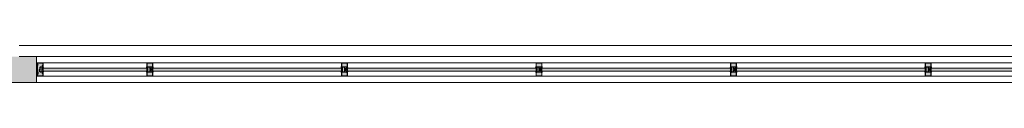
# Model space of a CAD drawing. Units: inches. Extents: x -773 to 2588, y 547 to 1712.
# Drawn here: x 1548 to 1882, y 994 to 1006 of the extents above; entities that cross this region are included whole.
import ezdxf

# ---------------------------------------------------------------- set-up
doc = ezdxf.new("R2010")
doc.units = ezdxf.units.IN
doc.header["$MEASUREMENT"] = 0
for name, color, linetype, lineweight in [('A-DETL-GENF', 3, 'Continuous', 13), ('A-FLOR-OTLN', 6, 'Continuous', 13), ('A-GLAZ', 6, 'Continuous', 13), ('A-GLAZ-CWMG', 3, 'Continuous', 13), ('A-WALL', 2, 'Continuous', 13), ('A-WALL-PATT', 2, 'Continuous', 13)]:
    doc.layers.add(name, color=color, linetype=linetype, lineweight=lineweight)

# ---------------------------------------------------------------- blocks, each defined once
blk = doc.blocks.new('System Panel - IG-1 - 1_ Exterior Insulated Glazing _Clear_-4910121-LEVEL 02 - FURNITURE PLAN Copy 1')
at = {"layer": 'A-GLAZ'}
blk.add_hatch(color=9, dxfattribs=at).paths.add_polyline_path([(-32, 0.5), (-32, -0.5), (32, -0.5), (32, 0.5)])
at = {"layer": 'A-GLAZ', "color": 55, "lineweight": 18}
for p, q in [((32, 0.5), (-32, 0.5)), ((-32, 0.5), (-32, -0.5)), ((32, -0.5), (32, 0.5)), ((-32, -0.5), (32, -0.5))]:
    blk.add_line(p, q, dxfattribs=at)
blk = doc.blocks.new('Rectangular Mullion - Storefront_Center_Jamb R_Profile_MN-790757-LEVEL 02 - FURNITURE PLAN Copy 1')
at = {"layer": 'A-DETL-GENF', "color": 8}
for p, q in [((-1.26, 0.62), (-1.37, 0.53)), ((-1.36, 0.5), (-1.23, 0.5)), ((-1.18, 0.52), (-1.12, 0.56)), ((-1.13, 1.02), (-1.16, 1.01)), ((-1.13, 0.94), (-1.13, 1.02)), ((-1.12, 0.88), (-1.13, 0.94)), ((-1.13, 2.25), (-1.13, 0.89)), ((0.87, 2.25), (-1.13, 2.25)), ((-1.13, 0.89), (-1.02, 0.86)), ((-1.02, 0.85), (-1.12, 0.88)), ((-0.94, 0.57), (-1.11, 0.53)), ((-1.11, 0.5), (-0.97, 0.5)), ((-1.07, 0.76), (-1.01, 0.78)), ((-1.07, 0.69), (-1.07, 0.76)), ((-0.97, 0.69), (-1.07, 0.69)), ((-1.07, 0.57), (-0.95, 0.59)), ((-1.05, 0.74), (-1.05, 0.71)), ((-1.05, 1.38), (-1.05, 2.11)), ((-1.05, 0.99), (-1.05, 1.06)), ((-1.02, 0.76), (-1.03, 0.76)), ((-1.03, 0.69), (-0.83, 0.69)), ((-0.95, 0.97), (-1.03, 0.97)), ((-1.02, 0.89), (-0.95, 0.89)), ((-1.02, 0.86), (-1.02, 0.89)), ((-1.01, 0.87), (-1.02, 0.85)), ((-1.02, 0.73), (-1.02, 0.76)), ((-0.98, 0.73), (-1.02, 0.73)), ((-0.97, 0.84), (-1.01, 0.87)), ((-1.01, 0.74), (-0.97, 0.78)), ((-1.01, 0.78), (-1.01, 0.74)), ((-1, 0.25), (-1, -0.25)), ((-0.99, 2.17), (0.73, 2.17)), ((-0.88, 0.75), (-0.98, 0.73)), ((-0.96, 0.86), (-0.97, 0.84)), ((-0.97, 0.78), (-0.95, 0.75)), ((-0.9, 0.81), (-0.96, 0.86)), ((-0.95, 0.75), (-0.9, 0.81)), ((-0.93, 0.88), (-0.87, 0.81)), ((-0.82, 0.87), (-0.88, 0.93)), ((-0.87, 0.81), (-0.87, 0.77)), ((-0.85, 1.27), (-0.82, 1.29)), ((-0.82, 1.15), (-0.85, 1.17)), ((-0.82, 1.29), (-0.82, 1.33)), ((-0.82, 1.11), (-0.82, 1.15)), ((-0.82, 0.73), (-0.82, 0.77)), ((-0.79, 0.73), (-0.82, 0.73)), ((-0.22, 0.87), (-0.8, 0.87)), ((-0.8, 0.79), (-0.22, 0.79)), ((-0.75, 0.5), (-0.75, -0.5)), ((-0.12, 0.69), (-0.12, 0.42)), ((-0.12, 0.42), (-0.11, 0.41)), ((-0.11, 0.16), (-0.12, 0.15)), ((-0.12, 0.15), (-0.12, -0.69)), ((-0.11, 0.41), (-0.03, 0.41)), ((-0.03, 0.16), (-0.11, 0.16)), ((-0.05, 0.63), (-0.05, 0.7)), ((-0.05, 0.45), (-0.05, 0.53)), ((-0.05, 0.16), (-0.05, 0.41)), ((-0.05, 0.03), (-0.05, 0.11)), ((0.18, 0.62), (-0.03, 0.62)), ((-0.03, 0.55), (0.19, 0.55)), ((0.19, 0.02), (-0.03, 0.02)), ((0.18, 0.41), (0.25, 0.41)), ((0.25, 0.16), (0.18, 0.16)), ((0.2, 0.53), (0.2, 0.45)), ((0.2, 0.11), (0.2, 0.03)), ((0.25, 0.41), (0.25, 0.55)), ((0.25, 0.02), (0.25, 0.16)), ((0.5, 1.56), (0.5, 1.41)), ((0.5, 1.41), (0.57, 1.41)), ((0.5, 1.16), (0.5, 1.02)), ((0.57, 1.16), (0.5, 1.16)), ((0.71, 1.69), (0.55, 1.63)), ((0.55, 1.46), (0.55, 1.54)), ((0.55, 1.04), (0.55, 1.12)), ((0.57, 1.55), (0.78, 1.55)), ((0.78, 1.02), (0.57, 1.02)), ((0.57, 0.95), (0.77, 0.95)), ((0.71, 1.62), (0.71, 1.69)), ((0.79, 1.62), (0.71, 1.62)), ((0.72, 1.81), (0.72, 1.62)), ((0.72, 1.62), (0.73, 1.62)), ((0.79, 1.87), (0.77, 1.87)), ((0.78, 1.41), (0.87, 1.41)), ((0.87, 1.16), (0.78, 1.16)), ((0.79, 1.79), (0.87, 1.79)), ((0.79, 1.79), (0.79, 1.62)), ((0.87, 1.79), (0.79, 1.79)), ((0.79, 1.54), (0.79, 1.46)), ((0.79, 1.41), (0.79, 1.16)), ((0.79, 1.12), (0.79, 1.04)), ((0.79, 0.93), (0.79, -1.55)), ((0.79, 2.11), (0.79, 1.87)), ((0.79, 1.69), (0.79, 1.79)), ((0.87, 1.41), (0.87, 1.42)), ((0.87, 1.15), (0.87, 1.16)), ((0.87, 1.79), (0.87, 2.25)), ((0.88, 1.91), (1.12, -1.92)), ((0.88, -1.92), (0.88, 1.91)), ((1.12, 1.91), (0.88, -1.92)), ((0.88, 1.91), (1.12, 1.91)), ((0.87, 1.42), (0.87, 1.79)), ((0.87, -1.79), (0.87, 1.15)), ((1.12, -2.5), (1.12, 2.5)), ((-1.26, -0.62), (-1.37, -0.53)), ((-1.36, -0.5), (-1.23, -0.5)), ((-1.18, -0.52), (-1.12, -0.56)), ((-1.13, -1.02), (-1.16, -1.01)), ((-1.12, -0.88), (-1.13, -0.94)), ((-1.13, -0.89), (-1.13, -2.25)), ((-1.13, -0.94), (-1.13, -1.02)), ((-1.13, -2.25), (0.87, -2.25)), ((-1.02, -0.85), (-1.12, -0.88)), ((-1.02, -0.86), (-1.13, -0.89)), ((-1.11, -0.5), (-0.97, -0.5)), ((-0.94, -0.57), (-1.11, -0.53)), ((-1.07, -0.57), (-0.95, -0.59)), ((-1.07, -0.69), (-1.07, -0.76)), ((-0.97, -0.69), (-1.07, -0.69)), ((-1.07, -0.76), (-1.01, -0.78)), ((-1.05, -0.71), (-1.05, -0.74)), ((-1.05, -2.11), (-1.05, -1.38)), ((-1.05, -1.06), (-1.05, -0.99)), ((-0.83, -0.69), (-1.03, -0.69)), ((-1.03, -0.76), (-1.02, -0.76)), ((-1.02, -0.73), (-0.98, -0.73)), ((-1.02, -0.76), (-1.02, -0.73)), ((-1.01, -0.87), (-1.02, -0.85)), ((-1.02, -0.89), (-1.02, -0.86)), ((-0.95, -0.89), (-1.02, -0.89)), ((-1.03, -0.97), (-0.95, -0.97)), ((-1.01, -0.74), (-0.97, -0.78)), ((-1.01, -0.78), (-1.01, -0.74)), ((-0.97, -0.84), (-1.01, -0.87)), ((0.73, -2.17), (-0.99, -2.17)), ((-0.98, -0.73), (-0.88, -0.75)), ((-0.97, -0.78), (-0.95, -0.75)), ((-0.96, -0.86), (-0.97, -0.84)), ((-0.9, -0.81), (-0.96, -0.86)), ((-0.95, -0.75), (-0.9, -0.81)), ((-0.87, -0.81), (-0.93, -0.88)), ((-0.88, -0.93), (-0.82, -0.87)), ((-0.87, -0.77), (-0.87, -0.81)), ((-0.85, -1.17), (-0.82, -1.15)), ((-0.82, -1.29), (-0.85, -1.27)), ((-0.82, -0.73), (-0.79, -0.73)), ((-0.82, -0.77), (-0.82, -0.73)), ((-0.82, -1.15), (-0.82, -1.11)), ((-0.82, -1.33), (-0.82, -1.29)), ((-0.22, -0.79), (-0.8, -0.79)), ((-0.8, -0.87), (-0.22, -0.87)), ((-0.05, -0.7), (-0.05, -0.07)), ((-0.02, -0.05), (0.18, -0.05)), ((0.49, -1.61), (0.71, -1.69)), ((0.63, -1.58), (0.52, -1.54)), ((0.79, -1.55), (0.67, -1.55)), ((0.71, -1.62), (0.79, -1.62)), ((0.71, -1.69), (0.71, -1.62)), ((0.72, -1.62), (0.72, -1.81)), ((0.73, -1.62), (0.72, -1.62)), ((0.77, -1.87), (0.79, -1.87)), ((0.79, -1.62), (0.79, -1.79)), ((0.79, -1.79), (0.79, -1.69)), ((0.87, -1.79), (0.79, -1.79)), ((0.79, -1.79), (0.87, -1.79)), ((0.79, -1.87), (0.79, -2.11)), ((0.87, -2.25), (0.87, -1.79)), ((1.12, -1.92), (0.88, -1.92))]:
    blk.add_line(p, q, dxfattribs=at)
for centre in [(1, 2.03), (1, -2.04)]:
    blk.add_circle(centre, 0.125, dxfattribs=at)
for centre, radius, start, end in [((-1.36, 0.52), 0.0156, 138.7158, 270), ((-1.39, 0.75), 0.188, 316.5835, 7.5414), ((-1.23, 0.58), 0.0797, 272.9334, 307.4753), ((-0.73, 0.79), 0.48, 153.0967, 181.7569), ((-0.95, 0.12), 0.467, 105.1732, 111.8967), ((-1.11, 0.51), 0.0127, 101.4352, 267.9369), ((-1.03, 0.74), 0.02, 90, 180), ((-1.03, 0.71), 0.02, 180, 265.4371), ((-0.99, 2.11), 0.06, 90, 180), ((-1.03, 1.38), 0.02, 180, 298.4034), ((-1.03, 1.06), 0.02, 61.5966, 180), ((-1.03, 0.99), 0.02, 180, 270), ((-0.94, 1.22), 0.095, 35.465, 324.535), ((-0.94, 1.22), 0.165, 43.3418, 118.4034), ((-0.94, 1.22), 0.165, 241.5966, 316.6582), ((-1.02, 0), 0.689, 69.6199, 85.7178), ((-1.04, 1.25), 0.756, 275.3314, 290.0258), ((-0.95, 0.86), 0.105, 44.9762, 90), ((-0.95, 0.86), 0.025, 44.9762, 90), ((-0.95, 0.58), 0.0117, 312.6894, 85.3979), ((-0.89, 0.77), 0.02, 282, 0), ((-0.85, 1.28), 0.01, 215.465, 300), ((-0.85, 1.16), 0.01, 60, 144.535), ((-0.83, 0.73), 0.038, 270, 360), ((-0.8, 0.89), 0.025, 224.9762, 270), ((-0.8, 0.77), 0.02, 90, 180), ((-0.8, 0.6), 0.0549, 290.817, 69.183), ((-0.22, 0.69), 0.1, 360, 90), ((-0.22, 0.7), 0.17, 360, 90), ((-0.03, 0.63), 0.015, 180, 270), ((-0.03, 0.53), 0.015, 90, 180), ((-0.03, 0.45), 0.015, 180, 270), ((-0.03, 0.11), 0.015, 89.0607, 180), ((-0.03, 0.03), 0.015, 180, 270), ((-0.03, 0.42), 0.0155, 270, 90), ((-0.03, 0.14), 0.0155, 269.0607, 90), ((0.18, 0.42), 0.0155, 89.0607, 270), ((0.18, 0.14), 0.0155, 90, 270), ((0.18, 0.55), 0.07, 360, 90), ((0.19, 0.45), 0.015, 269.0607, 360), ((0.19, 0.11), 0.015, 360, 90), ((0.18, 0.02), 0.07, 270, 360), ((0.19, 0.53), 0.015, 360, 90), ((0.19, 0.03), 0.015, 270, 360), ((0.38, 0.28), 0.181, 136.3972, 223.6028), ((0.57, 1.56), 0.07, 110.0314, 180), ((0.37, 1.29), 0.181, 316.3972, 43.6028), ((0.57, 1.02), 0.07, 180, 270), ((0.57, 1.54), 0.015, 90, 180), ((0.57, 1.46), 0.015, 180, 270.9393), ((0.57, 1.12), 0.015, 90, 180), ((0.57, 1.04), 0.015, 180, 270), ((0.57, 1.43), 0.0155, 270, 90.9393), ((0.57, 1.15), 0.0155, 270, 90), ((0.77, 1.81), 0.06, 90, 180), ((0.73, 1.69), 0.062, 270, 360), ((0.73, 2.11), 0.06, 360, 90), ((0.78, 1.43), 0.0155, 90, 270), ((0.78, 1.15), 0.0155, 90, 270.9393), ((0.77, 0.93), 0.02, 0, 90), ((0.78, 1.54), 0.015, 0, 90), ((0.78, 1.46), 0.015, 270, 0), ((0.78, 1.12), 0.015, 0, 90.9393), ((0.78, 1.04), 0.015, 270, 0), ((0.85, 2.57), 0.328, 274.0524, 326.4601), ((-1.36, -0.52), 0.0156, 90, 221.2842), ((-1.39, -0.75), 0.188, 352.4586, 43.4165), ((-1.23, -0.58), 0.0797, 52.5247, 87.0666), ((-0.73, -0.79), 0.48, 178.2431, 206.9033), ((-1.11, -0.51), 0.0127, 92.0631, 258.5648), ((-0.95, -0.12), 0.467, 248.1033, 254.8268), ((-1.03, -0.71), 0.02, 90, 180), ((-1.03, -0.74), 0.02, 180, 270), ((-1.03, -1.06), 0.02, 180, 298.4034), ((-1.03, -1.38), 0.02, 61.5966, 180), ((-0.99, -2.11), 0.06, 180, 270), ((-1.03, -0.99), 0.02, 90, 180), ((-0.94, -1.22), 0.095, 35.465, 324.535), ((-0.94, -1.22), 0.165, 43.3418, 118.4034), ((-0.94, -1.22), 0.165, 241.5966, 316.6582), ((-1.04, -1.25), 0.756, 69.9742, 84.6686), ((-1.02, 0), 0.689, 274.2822, 290.3801), ((-0.95, -0.58), 0.0117, 274.6021, 47.3106), ((-0.95, -0.86), 0.025, 270, 315.0238), ((-0.95, -0.86), 0.105, 270, 315.0238), ((-0.89, -0.77), 0.02, 0, 78), ((-0.85, -1.16), 0.01, 215.465, 300), ((-0.85, -1.28), 0.01, 60, 144.535), ((-0.83, -0.73), 0.038, 360, 90), ((-0.8, -0.77), 0.02, 180, 270), ((-0.8, -0.89), 0.025, 90, 135.0238), ((-0.8, -0.6), 0.0549, 290.817, 69.183), ((-0.22, -0.69), 0.1, 270, 360), ((-0.22, -0.7), 0.17, 270, 360), ((-0.02, -0.07), 0.02, 90, 180), ((0.5, -1.57), 0.035, 70, 249.9686), ((0.63, -1.56), 0.02, 250, 340), ((0.67, -1.57), 0.02, 91.281, 160), ((0.77, -1.81), 0.06, 180, 270), ((0.73, -1.69), 0.062, 360, 90), ((0.73, -2.11), 0.06, 270, 360), ((0.85, -2.6), 0.351, 38.0527, 85.7195)]:
    blk.add_arc(centre, radius, start, end, dxfattribs=at)
blk = doc.blocks.new('Rectangular Mullion - 4 1_2_ Storefront Jamb Right_Center-4910124-LEVEL 02 - FURNITURE PLAN Copy 1')
at = {"layer": 'A-GLAZ-CWMG'}
blk.add_hatch(color=9, dxfattribs=at).paths.add_polyline_path([(-2.25, -2.25), (-2.25, 2.25), (0, 2.25), (0, -2.25)])
at = {"layer": 'A-GLAZ-CWMG', "color": 55, "lineweight": 18}
for p, q in [((-2.25, -2.25), (-2.25, 2.25)), ((-2.25, 2.25), (0, 2.25)), ((0, 2.25), (0, -2.25)), ((0, -2.25), (-2.25, -2.25))]:
    blk.add_line(p, q, dxfattribs=at)
blk = doc.blocks.new('Rectangular Mullion - 4 1_2_ Storefront Horizontal Mullion_Center-4910077-LEVEL 02 - FURNITURE PLAN Copy 1')
at = {"layer": 'A-GLAZ-CWMG', "color": 8}
for p, q in [((1920.79, 1000.39), (1856.79, 1000.39)), ((1856.79, 995.89), (1920.79, 995.89))]:
    blk.add_line(p, q, dxfattribs=at)
blk = doc.blocks.new('Rectangular Mullion - Storefront_Center_Vertical_Profile_MN-790759-LEVEL 02 - FURNITURE PLAN Copy 1')
at = {"layer": 'A-DETL-GENF', "color": 8}
for p, q in [((-1.13, 0.62), (-1.24, 0.53)), ((-1.23, 0.5), (-1.1, 0.5)), ((-1.06, 0.52), (-1, 0.56)), ((-1, 1.02), (-1.03, 1.01)), ((-1, 2.25), (1, 2.25)), ((-1, 0.89), (-1, 2.25)), ((-1, 0.94), (-1, 1.02)), ((-1, 0.88), (-1, 0.94)), ((-0.9, 0.86), (-1, 0.89)), ((-0.89, 0.85), (-1, 0.88)), ((-0.82, 0.57), (-0.98, 0.53)), ((-0.98, 0.5), (-0.85, 0.5)), ((-0.95, 0.57), (-0.82, 0.59)), ((-0.94, 0.76), (-0.89, 0.78)), ((-0.94, 0.69), (-0.94, 0.76)), ((-0.85, 0.69), (-0.94, 0.69)), ((-0.93, 0.71), (-0.93, 0.74)), ((-0.92, 2.11), (-0.92, 1.41)), ((-0.91, 1.39), (-0.91, 1.05)), ((-0.91, 0.76), (-0.9, 0.76)), ((-0.71, 0.69), (-0.91, 0.69)), ((-0.9, 0.89), (-0.9, 0.86)), ((-0.82, 0.89), (-0.9, 0.89)), ((-0.9, 0.76), (-0.9, 0.73)), ((-0.9, 0.73), (-0.86, 0.73)), ((-0.89, 0.87), (-0.89, 0.85)), ((-0.85, 0.84), (-0.89, 0.87)), ((-0.89, 0.78), (-0.88, 0.74)), ((-0.88, 0.74), (-0.85, 0.78)), ((-0.88, 0.25), (-0.88, -0.25)), ((0.86, 2.17), (-0.86, 2.17)), ((-0.86, 0.73), (-0.76, 0.75)), ((-0.85, 0.97), (-0.83, 0.97)), ((-0.84, 0.86), (-0.85, 0.84)), ((-0.85, 0.78), (-0.83, 0.75)), ((-0.77, 0.81), (-0.84, 0.86)), ((-0.83, 0.75), (-0.77, 0.81)), ((-0.74, 0.81), (-0.81, 0.88)), ((-0.75, 0.94), (-0.69, 0.87)), ((-0.74, 0.77), (-0.74, 0.81)), ((-0.69, 0.77), (-0.69, 0.73)), ((-0.69, 0.73), (-0.67, 0.73)), ((-0.68, 0.87), (0.68, 0.87)), ((-0.13, 0.79), (-0.67, 0.79)), ((-0.63, 0.5), (-0.63, -0.5)), ((-0.38, 0.12), (-0.38, 0.27)), ((-0.31, 0.12), (-0.38, 0.12)), ((-0.33, 0.25), (-0.33, 0.17)), ((-0.31, 0.34), (-0.1, 0.34)), ((-0.1, 0.27), (-0.31, 0.27)), ((-0.01, 0.12), (-0.1, 0.12)), ((-0.08, 0.36), (-0.08, 0.74)), ((-0.08, 0.17), (-0.08, 0.25)), ((-0.08, -0.12), (-0.08, 0.12)), ((0, 0.13), (-0.01, 0.12)), ((0, 0.74), (0, 0.13)), ((0.67, 0.79), (0.05, 0.79)), ((0.62, 0.5), (0.62, -0.5)), ((0.67, 0.73), (0.69, 0.73)), ((0.69, 0.87), (0.75, 0.94)), ((0.69, 0.73), (0.69, 0.77)), ((0.91, 0.69), (0.71, 0.69)), ((0.81, 0.88), (0.74, 0.81)), ((0.74, 0.81), (0.74, 0.77)), ((0.76, 0.75), (0.86, 0.73)), ((0.77, 0.81), (0.84, 0.86)), ((0.83, 0.75), (0.77, 0.81)), ((0.9, 0.89), (0.82, 0.89)), ((0.95, 0.57), (0.82, 0.59)), ((0.82, 0.57), (0.98, 0.53)), ((0.83, 0.97), (0.85, 0.97)), ((0.85, 0.78), (0.83, 0.75)), ((0.84, 0.86), (0.85, 0.84)), ((0.85, 0.84), (0.89, 0.87)), ((0.88, 0.74), (0.85, 0.78)), ((0.85, 0.69), (0.94, 0.69)), ((0.98, 0.5), (0.85, 0.5)), ((0.86, 0.73), (0.9, 0.73)), ((0.89, 0.78), (0.88, 0.74)), ((0.88, 0.25), (0.88, -0.25)), ((0.89, 0.85), (1, 0.88)), ((0.89, 0.87), (0.89, 0.85)), ((0.94, 0.76), (0.89, 0.78)), ((0.9, 0.86), (0.9, 0.89)), ((1, 0.89), (0.9, 0.86)), ((0.9, 0.76), (0.91, 0.76)), ((0.9, 0.73), (0.9, 0.76)), ((0.91, 1.05), (0.91, 1.39)), ((0.92, 1.41), (0.92, 2.11)), ((0.93, 0.74), (0.93, 0.71)), ((0.94, 0.69), (0.94, 0.76)), ((1, 2.25), (1, 0.89)), ((1, 1.02), (1.03, 1.01)), ((1, 0.94), (1, 1.02)), ((1, 0.88), (1, 0.94)), ((1.06, 0.52), (1, 0.56)), ((1.23, 0.5), (1.1, 0.5)), ((1.13, 0.62), (1.24, 0.53)), ((-1.13, -0.62), (-1.24, -0.53)), ((-1.23, -0.5), (-1.1, -0.5)), ((-1.06, -0.52), (-1, -0.56)), ((-1, -1.02), (-1.03, -1.01)), ((-0.89, -0.85), (-1, -0.88)), ((-1, -0.89), (-0.9, -0.86)), ((-1, -0.88), (-1, -0.94)), ((-1, -2.25), (-1, -0.89)), ((-1, -0.94), (-1, -1.02)), ((1, -2.25), (-1, -2.25)), ((-0.98, -0.5), (-0.85, -0.5)), ((-0.82, -0.57), (-0.98, -0.53)), ((-0.95, -0.57), (-0.82, -0.59)), ((-0.94, -0.69), (-0.94, -0.76)), ((-0.85, -0.69), (-0.94, -0.69)), ((-0.94, -0.76), (-0.89, -0.78)), ((-0.93, -0.74), (-0.93, -0.71)), ((-0.92, -2.11), (-0.92, -1.41)), ((-0.91, -0.69), (-0.71, -0.69)), ((-0.9, -0.76), (-0.91, -0.76)), ((-0.91, -1.39), (-0.91, -1.05)), ((-0.9, -0.73), (-0.9, -0.76)), ((-0.86, -0.73), (-0.9, -0.73)), ((-0.9, -0.86), (-0.9, -0.89)), ((-0.9, -0.89), (-0.82, -0.89)), ((-0.89, -0.78), (-0.88, -0.74)), ((-0.85, -0.84), (-0.89, -0.87)), ((-0.89, -0.87), (-0.89, -0.85)), ((-0.88, -0.74), (-0.85, -0.78)), ((-0.76, -0.75), (-0.86, -0.73)), ((0.86, -2.17), (-0.86, -2.17)), ((-0.85, -0.78), (-0.83, -0.75)), ((-0.84, -0.86), (-0.85, -0.84)), ((-0.85, -0.97), (-0.83, -0.97)), ((-0.77, -0.81), (-0.84, -0.86)), ((-0.83, -0.75), (-0.77, -0.81)), ((-0.81, -0.88), (-0.74, -0.81)), ((-0.75, -0.94), (-0.69, -0.87)), ((-0.74, -0.81), (-0.74, -0.77)), ((-0.69, -0.73), (-0.69, -0.77)), ((-0.67, -0.73), (-0.69, -0.73)), ((-0.68, -0.87), (0.68, -0.87)), ((-0.67, -0.79), (-0.13, -0.79)), ((-0.38, -0.12), (-0.31, -0.12)), ((-0.38, -0.27), (-0.38, -0.12)), ((-0.33, -0.17), (-0.33, -0.25)), ((-0.31, -0.27), (-0.1, -0.27)), ((-0.1, -0.34), (-0.31, -0.34)), ((-0.1, -0.12), (-0.01, -0.12)), ((-0.08, -0.25), (-0.08, -0.17)), ((-0.08, -0.74), (-0.08, -0.36)), ((-0.01, -0.12), (0, -0.13)), ((0, -0.13), (0, -0.74)), ((0.05, -0.79), (0.67, -0.79)), ((0.69, -0.73), (0.67, -0.73)), ((0.69, -0.77), (0.69, -0.73)), ((0.69, -0.87), (0.75, -0.94)), ((0.71, -0.69), (0.91, -0.69)), ((0.74, -0.77), (0.74, -0.81)), ((0.74, -0.81), (0.81, -0.88)), ((0.86, -0.73), (0.76, -0.75)), ((0.83, -0.75), (0.77, -0.81)), ((0.77, -0.81), (0.84, -0.86)), ((0.82, -0.57), (0.98, -0.53)), ((0.95, -0.57), (0.82, -0.59)), ((0.82, -0.89), (0.9, -0.89)), ((0.85, -0.78), (0.83, -0.75)), ((0.83, -0.97), (0.85, -0.97)), ((0.84, -0.86), (0.85, -0.84)), ((0.98, -0.5), (0.85, -0.5)), ((0.85, -0.69), (0.94, -0.69)), ((0.88, -0.74), (0.85, -0.78)), ((0.85, -0.84), (0.89, -0.87)), ((0.9, -0.73), (0.86, -0.73)), ((0.89, -0.78), (0.88, -0.74)), ((0.94, -0.76), (0.89, -0.78)), ((0.89, -0.85), (1, -0.88)), ((0.89, -0.87), (0.89, -0.85)), ((0.9, -0.76), (0.9, -0.73)), ((0.91, -0.76), (0.9, -0.76)), ((0.9, -0.86), (1, -0.89)), ((0.9, -0.89), (0.9, -0.86)), ((0.91, -1.05), (0.91, -1.39)), ((0.92, -1.41), (0.92, -2.11)), ((0.93, -0.71), (0.93, -0.74)), ((0.94, -0.69), (0.94, -0.76)), ((1.06, -0.52), (1, -0.56)), ((1, -0.88), (1, -0.94)), ((1, -0.89), (1, -2.25)), ((1, -0.94), (1, -1.02)), ((1, -1.02), (1.03, -1.01)), ((1.23, -0.5), (1.1, -0.5)), ((1.13, -0.62), (1.24, -0.53))]:
    blk.add_line(p, q, dxfattribs=at)
for centre, radius, start, end in [((-1.23, 0.52), 0.0156, 138.7158, 270), ((-1.27, 0.75), 0.188, 316.5835, 7.5414), ((-1.11, 0.58), 0.0797, 272.9334, 307.4753), ((-0.6, 0.79), 0.48, 153.0967, 181.7569), ((-0.82, 0.12), 0.467, 105.1732, 111.8967), ((-0.98, 0.51), 0.0127, 101.4352, 267.9369), ((-0.91, 0.74), 0.02, 90, 180), ((-0.91, 0.71), 0.02, 180, 270), ((-0.86, 2.11), 0.06, 90, 180), ((-0.9, 1.41), 0.0219, 175.8699, 237.2602), ((-0.9, 1.04), 0.02, 120, 180.9979), ((-0.85, 1.04), 0.07, 179.4666, 270), ((-0.9, 0), 0.689, 69.6199, 85.7178), ((-0.92, 1.25), 0.756, 275.3314, 290.0258), ((-0.83, 0.86), 0.105, 45, 90), ((-0.82, 0.87), 0.02, 45, 90), ((-0.83, 0.58), 0.0117, 312.6894, 85.3979), ((-0.76, 0.77), 0.02, 282, 0), ((-0.71, 0.73), 0.038, 270, 360), ((-0.68, 0.89), 0.02, 225, 270), ((-0.67, 0.77), 0.02, 90, 180), ((-0.68, 0.6), 0.0549, 290.817, 69.183), ((-0.31, 0.27), 0.07, 90, 180), ((-0.51, 0), 0.181, 316.3972, 43.6028), ((-0.31, 0.25), 0.015, 90, 180), ((-0.31, 0.17), 0.015, 180, 270), ((-0.31, 0.14), 0.0155, 270, 90), ((-0.13, 0.74), 0.05, 360, 90), ((-0.1, 0.14), 0.0155, 90, 270), ((-0.1, 0.36), 0.02, 270, 0), ((-0.1, 0.25), 0.015, 360, 90), ((-0.1, 0.17), 0.015, 270, 0), ((0.05, 0.74), 0.05, 90, 180), ((0.68, 0.6), 0.0549, 110.817, 249.183), ((0.9, 0), 0.689, 94.2822, 110.3801), ((0.92, 1.25), 0.756, 249.9742, 264.6686), ((0.67, 0.77), 0.02, 0, 90), ((0.71, 0.73), 0.038, 180, 270), ((0.68, 0.89), 0.02, 270, 315), ((0.76, 0.77), 0.02, 180, 258), ((0.83, 0.86), 0.105, 90, 135), ((0.82, 0.87), 0.02, 90, 135), ((0.83, 0.58), 0.0117, 94.6021, 227.3106), ((0.85, 1.04), 0.07, 270, 0.5334), ((0.86, 2.11), 0.06, 360, 90), ((0.9, 1.41), 0.0219, 302.7398, 4.1301), ((0.9, 1.04), 0.02, 359.0021, 60), ((0.91, 0.74), 0.02, 0, 90), ((0.91, 0.71), 0.02, 270, 0), ((0.82, 0.12), 0.467, 68.1033, 74.8268), ((0.98, 0.51), 0.0127, 272.0631, 78.5648), ((0.6, 0.79), 0.48, 358.2431, 26.9033), ((1.11, 0.58), 0.0797, 232.5247, 267.0666), ((1.27, 0.75), 0.188, 172.4586, 223.4165), ((1.23, 0.52), 0.0156, 270, 41.2842), ((-1.23, -0.52), 0.0156, 90, 221.2842), ((-1.27, -0.75), 0.188, 352.4586, 43.4165), ((-1.11, -0.58), 0.0797, 52.5247, 87.0666), ((-0.6, -0.79), 0.48, 178.2431, 206.9033), ((-0.82, -0.12), 0.467, 248.1033, 254.8268), ((-0.98, -0.51), 0.0127, 92.0631, 258.5648), ((-0.91, -0.71), 0.02, 90, 180), ((-0.91, -0.74), 0.02, 180, 270), ((-0.85, -1.04), 0.07, 90, 180.5334), ((-0.9, -1.04), 0.02, 179.0021, 240), ((-0.9, -1.41), 0.0219, 122.7398, 184.1301), ((-0.86, -2.11), 0.06, 180, 270), ((-0.92, -1.25), 0.756, 69.9742, 84.6686), ((-0.9, 0), 0.689, 274.2822, 290.3801), ((-0.83, -0.86), 0.105, 270, 315), ((-0.83, -0.58), 0.0117, 274.6021, 47.3106), ((-0.82, -0.87), 0.02, 270, 315), ((-0.76, -0.77), 0.02, 0, 78), ((-0.71, -0.73), 0.038, 0, 90), ((-0.67, -0.77), 0.02, 180, 270), ((-0.68, -0.89), 0.02, 90, 135), ((-0.68, -0.6), 0.0549, 290.817, 69.183), ((-0.31, -0.27), 0.07, 180, 270), ((-0.31, -0.17), 0.015, 90, 180), ((-0.31, -0.25), 0.015, 180, 270), ((-0.31, -0.14), 0.0155, 270, 90), ((-0.13, -0.74), 0.05, 270, 0), ((-0.1, -0.14), 0.0155, 90, 270), ((-0.1, -0.17), 0.015, 360, 90), ((-0.1, -0.25), 0.015, 270, 0), ((-0.1, -0.36), 0.02, 360, 90), ((0.05, -0.74), 0.05, 180, 270), ((0.68, -0.6), 0.0549, 110.817, 249.183), ((0.92, -1.25), 0.756, 95.3314, 110.0258), ((0.9, 0), 0.689, 249.6199, 265.7178), ((0.71, -0.73), 0.038, 90, 180), ((0.67, -0.77), 0.02, 270, 0), ((0.68, -0.89), 0.02, 45, 90), ((0.76, -0.77), 0.02, 102, 180), ((0.83, -0.86), 0.105, 225, 270), ((0.83, -0.58), 0.0117, 132.6894, 265.3979), ((0.82, -0.87), 0.02, 225, 270), ((0.85, -1.04), 0.07, 359.4666, 90), ((0.86, -2.11), 0.06, 270, 0), ((0.91, -0.71), 0.02, 0, 80.4778), ((0.91, -0.74), 0.02, 270, 0), ((0.9, -1.04), 0.02, 300, 0.9979), ((0.9, -1.41), 0.0219, 355.8699, 57.2602), ((0.82, -0.12), 0.467, 285.1732, 291.8967), ((0.98, -0.51), 0.0127, 281.4352, 87.9369), ((0.6, -0.79), 0.48, 333.0967, 1.7569), ((1.11, -0.58), 0.0797, 92.9334, 127.4753), ((1.27, -0.75), 0.188, 136.5835, 187.5414), ((1.23, -0.52), 0.0156, 318.7158, 90)]:
    blk.add_arc(centre, radius, start, end, dxfattribs=at)
blk = doc.blocks.new('Rectangular Mullion - 4 1_2_ Storefront Vertical Mullion_Center-4910078-LEVEL 02 - FURNITURE PLAN Copy 1')
at = {"layer": 'A-GLAZ-CWMG'}
blk.add_hatch(color=9, dxfattribs=at).paths.add_polyline_path([(-1, -2.25), (-1, 2.25), (1, 2.25), (1, -2.25)])
at = {"layer": 'A-GLAZ-CWMG', "color": 55, "lineweight": 18}
for p, q in [((-1, -2.25), (-1, 2.25)), ((-1, 2.25), (1, 2.25)), ((1, 2.25), (1, -2.25)), ((1, -2.25), (-1, -2.25))]:
    blk.add_line(p, q, dxfattribs=at)
blk = doc.blocks.new('System Panel - IG-1 - 1_ Exterior Insulated Glazing _Clear_-4910141-LEVEL 02 - FURNITURE PLAN Copy 1')
at = {"layer": 'A-GLAZ'}
blk.add_hatch(color=9, dxfattribs=at).paths.add_polyline_path([(-17.61, 0.5), (-17.61, -0.5), (17.61, -0.5), (17.61, 0.5), (6.3, 0.5)])
at = {"layer": 'A-GLAZ', "color": 55, "lineweight": 18}
for p, q in [((17.61, 0.5), (-17.61, 0.5)), ((-17.61, 0.5), (-17.61, -0.5)), ((17.61, -0.5), (17.61, 0.5)), ((-17.61, -0.5), (17.61, -0.5))]:
    blk.add_line(p, q, dxfattribs=at)
blk = doc.blocks.new('Rectangular Mullion - 4 1_2_ Storefront Horizontal Mullion_Center-4910096-LEVEL 02 - FURNITURE PLAN Copy 1')
at = {"layer": 'A-GLAZ-CWMG', "color": 8}
for p, q in [((1590.79, 1000.39), (1555.57, 1000.39)), ((1555.57, 995.89), (1590.79, 995.89))]:
    blk.add_line(p, q, dxfattribs=at)
blk = doc.blocks.new('Rectangular Mullion - 4 1_2_ Storefront Vertical Mullion_Center-4910089-LEVEL 02 - FURNITURE PLAN Copy 1')
at = {"layer": 'A-GLAZ-CWMG'}
blk.add_hatch(color=9, dxfattribs=at).paths.add_polyline_path([(-1, -2.25), (-1, 2.25), (1, 2.25), (1, -2.25)])
at = {"layer": 'A-GLAZ-CWMG', "color": 55, "lineweight": 18}
for p, q in [((-1, -2.25), (-1, 2.25)), ((-1, 2.25), (1, 2.25)), ((1, 2.25), (1, -2.25)), ((1, -2.25), (-1, -2.25))]:
    blk.add_line(p, q, dxfattribs=at)

msp = doc.modelspace()

# ---------------------------------------------------------------- hatches: boundary and pattern name
at = {"layer": 'A-WALL-PATT'}
h = msp.add_hatch(color=9, dxfattribs=at)
h.paths.add_polyline_path([(2206.16, 993.76), (2202.66, 1002.51), (2185.79, 1002.51), (2185.79, 993.76)])
h.paths.add_polyline_path([(1535.86, 993.76), (1553.32, 993.76), (1553.32, 1002.51), (1523.26, 1002.51), (1523.26, 993.76), (1535.7, 993.76)])
h.paths.add_polyline_path([(1351.22, 993.76), (1351.22, 1002.51), (993.8, 1002.51), (993.8, 1000.76), (1040.03, 1000.76), (1040.01, 995.76), (993.8, 995.76), (993.8, 993.76), (1297.91, 993.76)])
h.paths.add_polyline_path([(1539.98, 995.26), (1535.86, 995.26), (1535.53, 995.4), (1535.39, 995.73), (1535.39, 1000.8), (1535.53, 1001.13), (1535.86, 1001.26), (1540.93, 1001.26), (1541.26, 1001.13), (1541.39, 1000.8), (1541.39, 995.73), (1541.26, 995.4), (1540.93, 995.26)])
h.paths.add_polyline_path([(1268.8, 995.26), (1263.74, 995.26), (1263.41, 995.4), (1263.27, 995.73), (1263.27, 1000.8), (1263.41, 1001.13), (1263.74, 1001.26), (1268.8, 1001.26), (1269.13, 1001.13), (1269.27, 1000.8), (1269.27, 995.73), (1269.13, 995.4), (1268.97, 995.33)])
h.paths.add_polyline_path([(1049.12, 995.26), (1044.49, 995.26), (1044.16, 995.4), (1044.02, 995.73), (1044.02, 1000.8), (1044.16, 1001.13), (1044.49, 1001.26), (1049.55, 1001.26), (1049.88, 1001.13), (1050.02, 1000.8), (1050.02, 995.73), (1049.88, 995.4), (1049.55, 995.26)])
h.paths.add_polyline_path([(1540.93, 995.5), (1541.09, 995.57), (1541.16, 995.73), (1541.16, 1000.8), (1541.09, 1000.96), (1540.93, 1001.03), (1535.86, 1001.03), (1535.7, 1000.96), (1535.63, 1000.8), (1535.63, 995.73), (1535.7, 995.57), (1535.86, 995.5), (1539.98, 995.5)])
h.paths.add_polyline_path([(1263.74, 995.5), (1268.8, 995.5), (1268.97, 995.57), (1269.04, 995.73), (1269.04, 1000.8), (1268.97, 1000.96), (1268.8, 1001.03), (1263.74, 1001.03), (1263.57, 1000.96), (1263.5, 1000.8), (1263.5, 995.73), (1263.57, 995.57)])
h.paths.add_polyline_path([(1044.49, 995.5), (1049.55, 995.5), (1049.72, 995.57), (1049.79, 995.73), (1049.79, 1000.8), (1049.72, 1000.96), (1049.55, 1001.03), (1044.49, 1001.03), (1044.32, 1000.96), (1044.25, 1000.8), (1044.25, 995.73), (1044.32, 995.57)])
h.paths.add_polyline_path([(1040.01, 997.42), (1039.97, 998.4), (1039.96, 998.38), (1040.01, 997.61)])
h.paths.add_polyline_path([(1039.2, 998.15), (1039.25, 998.15), (1039.21, 998.38), (1039.2, 998.38)])

# ---------------------------------------------------------------- linework, layer by layer
at = {"layer": 'A-FLOR-OTLN'}
msp.add_line((2185.95, 1006.26), (1547.52, 1006.26), dxfattribs=at)
at = {"layer": 'A-WALL', "color": 55, "lineweight": 18}
for p, q in [((1553.32, 1002.51), (1547.52, 1002.51)), ((1553.32, 993.76), (1553.32, 1002.51)), ((1523.26, 993.76), (1553.32, 993.76))]:
    msp.add_line(p, q, dxfattribs=at)
at = {"layer": 'A-WALL', "color": 8}
for p, q in [((1553.32, 1002.51), (2185.79, 1002.51)), ((2185.79, 993.76), (1553.32, 993.76))]:
    msp.add_line(p, q, dxfattribs=at)

# ---------------------------------------------------------------- block references
at = {"layer": 'A-GLAZ', "color": 8, "rotation": 180}
for name, p in [('System Panel - IG-1 - 1_ Exterior Insulated Glazing _Clear_-4910141-LEVEL 02 - FURNITURE PLAN Copy 1', (1573.18, 998.14)), ('System Panel - IG-1 - 1_ Exterior Insulated Glazing _Clear_-4910121-LEVEL 02 - FURNITURE PLAN Copy 1', (1624.79, 998.14)), ('System Panel - IG-1 - 1_ Exterior Insulated Glazing _Clear_-4910121-LEVEL 02 - FURNITURE PLAN Copy 1', (1690.79, 998.14)), ('System Panel - IG-1 - 1_ Exterior Insulated Glazing _Clear_-4910121-LEVEL 02 - FURNITURE PLAN Copy 1', (1756.79, 998.14)), ('System Panel - IG-1 - 1_ Exterior Insulated Glazing _Clear_-4910121-LEVEL 02 - FURNITURE PLAN Copy 1', (1822.79, 998.14)), ('System Panel - IG-1 - 1_ Exterior Insulated Glazing _Clear_-4910121-LEVEL 02 - FURNITURE PLAN Copy 1', (1888.79, 998.14))]:
    msp.add_blockref(name, p, dxfattribs=at)
at = {"layer": 'A-GLAZ-CWMG', "color": 8, "rotation": 180}
for name, p in [('Rectangular Mullion - Storefront_Center_Jamb R_Profile_MN-790757-LEVEL 02 - FURNITURE PLAN Copy 1', (1554.45, 998.14)), ('Rectangular Mullion - Storefront_Center_Vertical_Profile_MN-790759-LEVEL 02 - FURNITURE PLAN Copy 1', (1591.79, 998.14)), ('Rectangular Mullion - Storefront_Center_Vertical_Profile_MN-790759-LEVEL 02 - FURNITURE PLAN Copy 1', (1657.79, 998.14)), ('Rectangular Mullion - Storefront_Center_Vertical_Profile_MN-790759-LEVEL 02 - FURNITURE PLAN Copy 1', (1723.79, 998.14)), ('Rectangular Mullion - Storefront_Center_Vertical_Profile_MN-790759-LEVEL 02 - FURNITURE PLAN Copy 1', (1789.79, 998.14)), ('Rectangular Mullion - Storefront_Center_Vertical_Profile_MN-790759-LEVEL 02 - FURNITURE PLAN Copy 1', (1855.79, 998.14))]:
    msp.add_blockref(name, p, dxfattribs=at)
at = {"layer": 'A-GLAZ-CWMG', "color": 8, "extrusion": (0, 0, -1)}
for name, p in [('Rectangular Mullion - 4 1_2_ Storefront Jamb Right_Center-4910124-LEVEL 02 - FURNITURE PLAN Copy 1', (-1553.32, 998.14)), ('Rectangular Mullion - 4 1_2_ Storefront Vertical Mullion_Center-4910089-LEVEL 02 - FURNITURE PLAN Copy 1', (-1591.79, 998.14)), ('Rectangular Mullion - 4 1_2_ Storefront Vertical Mullion_Center-4910078-LEVEL 02 - FURNITURE PLAN Copy 1', (-1657.79, 998.14)), ('Rectangular Mullion - 4 1_2_ Storefront Vertical Mullion_Center-4910078-LEVEL 02 - FURNITURE PLAN Copy 1', (-1723.79, 998.14)), ('Rectangular Mullion - 4 1_2_ Storefront Vertical Mullion_Center-4910078-LEVEL 02 - FURNITURE PLAN Copy 1', (-1789.79, 998.14)), ('Rectangular Mullion - 4 1_2_ Storefront Vertical Mullion_Center-4910078-LEVEL 02 - FURNITURE PLAN Copy 1', (-1855.79, 998.14))]:
    msp.add_blockref(name, p, dxfattribs=at)
at = {"layer": 'A-GLAZ-CWMG', "color": 8}
for name, p in [('Rectangular Mullion - 4 1_2_ Storefront Horizontal Mullion_Center-4910096-LEVEL 02 - FURNITURE PLAN Copy 1', (0, 0)), ('Rectangular Mullion - 4 1_2_ Storefront Horizontal Mullion_Center-4910077-LEVEL 02 - FURNITURE PLAN Copy 1', (-264, 0)), ('Rectangular Mullion - 4 1_2_ Storefront Horizontal Mullion_Center-4910077-LEVEL 02 - FURNITURE PLAN Copy 1', (-198, 0)), ('Rectangular Mullion - 4 1_2_ Storefront Horizontal Mullion_Center-4910077-LEVEL 02 - FURNITURE PLAN Copy 1', (-132, 0)), ('Rectangular Mullion - 4 1_2_ Storefront Horizontal Mullion_Center-4910077-LEVEL 02 - FURNITURE PLAN Copy 1', (-66, 0)), ('Rectangular Mullion - 4 1_2_ Storefront Horizontal Mullion_Center-4910077-LEVEL 02 - FURNITURE PLAN Copy 1', (0, 0))]:
    msp.add_blockref(name, p, dxfattribs=at)

doc.saveas('drawing.dxf')
